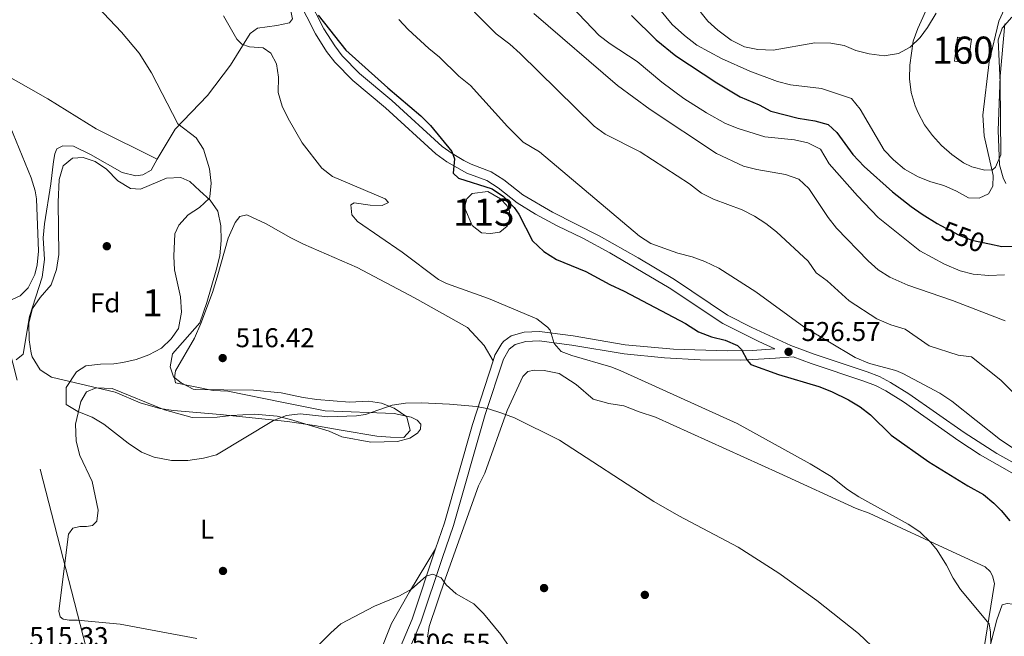
# Model space of a CAD drawing. Extents: x 600968 to 607878, y 710867 to 715597.
# Drawn here: x 606307 to 606671, y 712397 to 712624 of the extents above; entities that cross this region are included whole.
import ezdxf
from ezdxf.enums import TextEntityAlignment as Align

# ---------------------------------------------------------------- set-up
doc = ezdxf.new("R2010")
doc.units = 0
doc.header["$MEASUREMENT"] = 0
for name, pattern in [('DGN Style 3', [118.634222, 84.73873, -33.895492]), ('DGN Style 5', [59.317111, 25.421619, -33.895492]), ('DGN Style 7', [169.47746, 76.264857, -33.895492, 25.421619, -33.895492])]:
    doc.linetypes.add(name, pattern=pattern)
for name, color, linetype in [('Nivel 12', 7, 'Continuous'), ('Nivel 17', 7, 'Continuous'), ('Nivel 18', 7, 'Continuous'), ('Nivel 21', 7, 'Continuous'), ('Nivel 22', 7, 'Continuous'), ('Nivel 32', 7, 'Continuous'), ('Nivel 35', 7, 'Continuous'), ('Nivel 36', 7, 'Continuous'), ('Nivel 37', 7, 'Continuous'), ('Nivel 4', 7, 'Continuous'), ('Nivel 41', 7, 'Continuous'), ('Nivel 48', 7, 'Continuous'), ('Nivel 5', 7, 'Continuous'), ('Nivel 51', 7, 'Continuous'), ('Nivel 53', 7, 'Continuous'), ('Nivel 57', 7, 'Continuous'), ('Nivel 7', 7, 'Continuous')]:
    doc.layers.add(name, color=color, linetype=linetype)
doc.styles.add('Style-arial', font='arial.shx', dxfattribs={"bigfont": 'arialbig.shx'})
doc.styles.add('Style-ariali', font='ariali.shx', dxfattribs={"bigfont": 'arialibig.shx'})
doc.styles.add('Style-arialn', font='arialn.shx', dxfattribs={"bigfont": 'arialnbig.shx'})

# ---------------------------------------------------------------- blocks, each defined once
blk = doc.blocks.new('5PATER_1')
at = {"layer": 'Nivel 7', "linetype": 'Continuous', "lineweight": 0}
h = blk.add_hatch(color=53, dxfattribs=at)
edge = h.paths.add_edge_path()
edge.add_ellipse((0, 0), major_axis=(-1.1, -1.11), ratio=0.999422, start_angle=0, end_angle=360)
blk = doc.blocks.new('5PERFI_1')
at = {"layer": 'Nivel 17', "linetype": 'Continuous', "lineweight": 0}
h = blk.add_hatch(color=7, dxfattribs=at)
edge = h.paths.add_edge_path()
edge.add_arc((0, 0), 1.56, 315, 675)

msp = doc.modelspace()

# ---------------------------------------------------------------- linework, layer by layer
at = {"layer": 'Nivel 12', "color": 142, "linetype": 'Continuous', "lineweight": 0, "elevation": 523.609, "flags": 128}
msp.add_lwpolyline([(606474.288, 712548.505), (606471.435, 712555.156), (606472.315, 712558.396), (606474.366, 712560.267), (606480.122, 712561.033), (606484.769, 712558.326), (606487.108, 712555.82), (606488.057, 712553.757), (606488.093, 712550.99), (606487.206, 712548.211), (606484.466, 712546.1), (606481.014, 712545.594), (606477.783, 712545.783), (606474.288, 712548.505)], dxfattribs=at)
at = {"layer": 'Nivel 18', "color": 7, "linetype": 'DGN Style 3', "lineweight": 13, "elevation": 562.009, "flags": 128}
msp.add_lwpolyline([(606652.116, 712609.109), (606653.293, 712617.979), (606658.411, 712617.3), (606657.234, 712608.43), (606652.116, 712609.109)], dxfattribs=at)
at = {"layer": 'Nivel 21', "color": 7, "linetype": 'DGN Style 3', "lineweight": 0}
for points in [[(606409.007, 712641.852, 525.179), (606419.661, 712621.03, 524.812), (606423.625, 712614.814, 524.661), (606426.429, 712611.133, 524.576), (606432.76, 712604.636, 524.722), (606444.711, 712594.62, 524.843), (606463.192, 712577.699, 525.084), (606466.893, 712575.024, 525.156), (606471.217, 712572.505, 525.218), (606473.922, 712571.131, 525.251), (606481.3, 712568.325, 525.265), (606485.969, 712565.329, 525.379), (606493, 712559.804, 525.688), (606503.887, 712553.365, 526.501), (606521.159, 712544.681, 526.832), (606535.467, 712536.613, 526.926), (606548.886, 712528.517, 527.018), (606568.504, 712515.469, 526.595), (606577.405, 712510.913, 526.498), (606591.86, 712504.195, 526.57), (606600.451, 712500.975, 526.81), (606619.916, 712494.492, 527.318), (606624.461, 712492.753, 527.411), (606628.578, 712490.612, 527.471), (606635.291, 712486.418, 527.562), (606655.753, 712472.061, 527.982), (606667.755, 712464.329, 528.364), (606698.31, 712447.262, 529.528)], [(606482.009, 712498.538, 517.341), (606482.685, 712500.645, 517.584), (606485.202, 712504.896, 518.194), (606485.939, 712505.76, 518.309), (606488.68, 712507.732, 518.581), (606493.488, 712509.114, 518.885), (606499.181, 712509.371, 519.425), (606511.526, 712507.773, 520.567), (606530.743, 712504.506, 521.68), (606548.577, 712502.854, 522.85), (606568.359, 712502.213, 524.095), (606577.679, 712502.414, 524.941), (606585.865, 712502.973, 526.529)], [(606460.762, 712429.144, 511.096), (606464.121, 712438.767, 511.892), (606474.468, 712475.033, 514.636), (606482.009, 712498.538, 517.341)], [(606446.484, 712389.852, 506.552), (606452.18, 712403.291, 507.988), (606460.762, 712429.144, 511.096)]]:
    msp.add_polyline3d(points, dxfattribs=at)
at = {"layer": 'Nivel 21', "color": 7, "linetype": 'Continuous', "lineweight": 0}
for points in [[(606406.861, 712638.355, 525.12), (606416.514, 712619.238, 524.812), (606420.657, 712612.742, 524.661), (606423.686, 712608.767, 524.576), (606430.297, 712601.982, 524.722), (606442.327, 712591.899, 524.843), (606460.904, 712574.89, 525.084), (606464.951, 712571.966, 525.156), (606472.396, 712567.842, 525.251), (606479.664, 712565.078, 525.265), (606483.871, 712562.379, 525.379), (606490.932, 712556.83, 525.688), (606497.72, 712552.674, 526.172), (606505.617, 712548.349, 526.716), (606515.085, 712543.767, 526.806), (606525.024, 712538.453, 526.867), (606546.962, 712525.454, 527.018), (606566.687, 712512.334, 526.595), (606580.014, 712505.667, 526.478), (606585.865, 712502.973, 526.529)], [(606670.752, 712622.952, 554.641), (606668.956, 712603.592, 553.861), (606668.211, 712583.588, 554.175), (606668.765, 712570.873, 554.36), (606670.048, 712566.078, 554.497), (606671.08, 712564.005, 554.542)], [(606449.615, 712388.493, 506.552), (606455.375, 712402.085, 507.988), (606463.189, 712425.66, 510.866), (606467.375, 712437.735, 511.892), (606479.144, 712478.817, 515.074), (606485.817, 712499.236, 517.584), (606487.989, 712502.904, 518.194), (606490.192, 712504.615, 518.581), (606494.044, 712505.722, 518.885), (606499.01, 712505.95, 519.422), (606511.02, 712504.396, 520.567), (606530.298, 712501.119, 521.68), (606545.193, 712499.642, 522.646), (606558.338, 712498.983, 523.474), (606573.34, 712498.822, 524.385), (606577.832, 712499.003, 524.941), (606586.097, 712499.567, 526.529), (606592.709, 712500.014, 526.631), (606599.245, 712497.565, 526.81), (606618.698, 712491.086, 527.318), (606622.976, 712489.449, 527.411), (606626.783, 712487.469, 527.471), (606633.293, 712483.402, 527.562), (606653.758, 712469.045, 527.983), (606661.616, 712463.873, 528.229), (606700.061, 712441.927, 529.738)]]:
    msp.add_polyline3d(points, dxfattribs=at)
at = {"layer": 'Nivel 22', "color": 30, "linetype": 'DGN Style 5', "lineweight": 30, "elevation": 550, "flags": 128}
msp.add_lwpolyline([(606647.126, 712548.485), (606653.812, 712544.872), (606658.509, 712543.141), (606665.078, 712541.707)], dxfattribs=at)
at = {"layer": 'Nivel 32', "color": 6, "linetype": 'DGN Style 7', "lineweight": 0}
msp.add_polyline3d([(606703.601, 710952.054, 478.387), (606673.014, 711071.729, 487.45), (606602.628, 711345.172, 501.208), (606524.625, 711644.548, 496.109), (606441.652, 711967.378, 502.256), (606334.065, 712384.762, 513.134), (606199.736, 712904.58, 541.633), (606110.237, 713256.813, 514.704)], dxfattribs=at)
at = {"layer": 'Nivel 35', "color": 92, "linetype": 'DGN Style 3', "lineweight": 0}
for points in [[(606673.234, 712625.346, 559.15), (606669.746, 712621.37, 559.217), (606668.269, 712616.98, 559.271), (606668.933, 712601.307, 559.15), (606669.279, 712574.561, 560.238), (606667.325, 712569.973, 560.238), (606666.123, 712568.985, 560.238), (606663.356, 712568.949, 560.238), (606658.575, 712570.155, 560.238), (606655.481, 712571.615, 560.238), (606651.132, 712574.647, 560.412), (606647.304, 712577.991, 560.857), (606643.979, 712581.669, 561.459), (606641.136, 712585.701, 562.101), (606638.759, 712590.109, 562.668), (606637.683, 712592.6, 562.898), (606636.229, 712597.528, 563.265), (606635.603, 712602.601, 563.623), (606635.645, 712607.695, 563.972), (606636.911, 712616.574, 564.591), (606638.575, 712621.213, 564.856), (606642.816, 712630.426, 565.323)], [(606426.029, 712472.935, 519.714), (606416.192, 712474.736, 519.833), (606406.275, 712476.139, 519.973), (606381.413, 712478.749, 520.417), (606364.131, 712480.205, 520.5), (606359.198, 712480.994, 520.5), (606351.872, 712483.044, 520.5), (606342.706, 712487.047, 520.442), (606319.233, 712492.538, 519.17), (606315.031, 712495.199, 519.012), (606312.099, 712500.086, 518.765), (606311.738, 712501.435, 518.687), (606311.019, 712506.369, 518.299), (606310.903, 712512.493, 517.961), (606312.218, 712517.814, 517.659), (606315.026, 712521.944, 517.351), (606319.022, 712526.665, 517.176), (606321.025, 712532.226, 517.176), (606321.876, 712537.772, 517.055), (606321.625, 712557.14, 516.752), (606321.979, 712565.446, 516.752), (606323.527, 712570.54, 516.813), (606326.95, 712573.351, 516.934), (606330.866, 712573.633, 516.994), (606335.268, 712572.075, 517.115), (606339.444, 712569.334, 517.346), (606343.661, 712565.035, 517.478), (606348.311, 712562.097, 517.538), (606352.004, 712561.915, 517.72), (606361.637, 712565.96, 518.385), (606366.937, 712566.259, 518.747), (606370.186, 712564.687, 519.231), (606373.92, 712561.276, 519.714), (606377.654, 712557.865, 519.956), (606380.514, 712553.784, 520.34), (606381.677, 712548.396, 520.72), (606381.813, 712543, 520.858), (606381.226, 712537.268, 520.867), (606379.943, 712532.072, 520.773), (606376.498, 712520.083, 520.412), (606373.858, 712512.616, 520.198), (606363.859, 712501.187, 520.017), (606363, 712496.333, 520.017), (606364.2, 712492.659, 519.896), (606366.997, 712490.389, 519.896), (606371.475, 712488.08, 519.896), (606372.333, 712487.921, 519.896), (606382.712, 712487.825, 520.379), (606393.699, 712487.784, 520.148), (606403.942, 712486.717, 519.714), (606412.036, 712484.976, 519.231), (606417.004, 712484.322, 519.075), (606429.122, 712483.353, 518.868), (606436.036, 712483.673, 518.808), (606440.891, 712482.963, 518.759), (606445.505, 712481.125, 518.71), (606450.179, 712477.86, 518.687), (606451.41, 712472.898, 518.687), (606449.125, 712470.236, 518.687), (606444.165, 712470.331, 518.797), (606439.193, 712470.804, 519.059), (606426.029, 712472.935, 519.714)]]:
    msp.add_polyline3d(points, dxfattribs=at)
at = {"layer": 'Nivel 36', "color": 92, "linetype": 'Continuous', "lineweight": 0}
for points in [[(606232.547, 712655.534, 510.962), (606243.001, 712675.036, 511.476), (606251.801, 712693.599, 513.592), (606259.002, 712707.344, 515.345), (606262.087, 712711.258, 515.828), (606268.332, 712713.368, 516.433), (606279.4, 712713.511, 517.46), (606289.389, 712711.427, 518.367), (606306.282, 712703.344, 519.395), (606331.193, 712688.723, 520.301), (606359.817, 712672.305, 520.966), (606384.387, 712655.466, 522.78), (606398.183, 712644.391, 523.686), (606403.819, 712636.531, 524.17), (606407.441, 712627.538, 524.17), (606408.03, 712624.778, 524.17), (606406.942, 712623.288, 523.989), (606402.343, 712622.306, 522.9), (606395.161, 712621.29, 521.873), (606392.418, 712619.41, 521.148), (606385.19, 712607.694, 518.971), (606376.664, 712596.514, 516.433), (606364.834, 712584, 514.68), (606358.15, 712573.029, 513.41)], [(606287.162, 712612.697, 510.206), (606299.8, 712605.481, 510.387), (606317.829, 712595.198, 511.414), (606335.682, 712584.176, 512.321), (606358.15, 712573.029, 513.41)], [(606358.15, 712573.029, 513.41), (606355.989, 712568.942, 513.35), (606352.875, 712567.241, 513.168), (606350.298, 712566.839, 513.047), (606345.301, 712568.066, 512.927), (606333.591, 712574.74, 512.02), (606327.279, 712577.795, 511.234), (606323.403, 712577.929, 511.053), (606321.204, 712576.794, 510.811), (606320.49, 712574.939, 510.69), (606319.973, 712572.165, 510.811), (606318.973, 712563.851, 510.448), (606316.582, 712549.061, 510.267), (606316.096, 712543.889, 510.267), (606316.567, 712535.962, 510.086), (606315.728, 712529.494, 510.146), (606311.121, 712514.86, 510.811), (606308.718, 712500.992, 512.262), (606306.162, 712498.929, 512.141)], [(606372.82, 712396.088, 512.304), (606344.524, 712401.441, 513.151), (606328.824, 712402.898, 514.118), (606325.688, 712402.857, 514.118), (606323.469, 712403.198, 514.118), (606322.351, 712404.106, 514.057), (606321.956, 712406.13, 514.057), (606325.461, 712434.586, 513.876), (606327.093, 712436.821, 513.816), (606329.668, 712437.408, 513.695), (606332.066, 712437.439, 513.755), (606334.275, 712437.837, 513.755), (606335.916, 712439.334, 513.755), (606336.417, 712443.399, 513.755), (606334.249, 712454.072, 513.876), (606329.698, 712463.606, 514.057), (606328.337, 712468.938, 514.118), (606328.072, 712475.208, 514.42), (606329.993, 712483.534, 515.327), (606332.161, 712487.068, 515.81), (606335.647, 712488.589, 516.475), (606341.554, 712488.296, 516.657), (606360.843, 712480.429, 516.475), (606371.026, 712477.609, 516.234), (606380.249, 712477.728, 515.992), (606385.407, 712478.348, 515.871), (606394.071, 712478.83, 515.75), (606402.381, 712478.199, 515.024), (606407.378, 712476.972, 515.024), (606421.641, 712472.545, 514.238), (606426.278, 712470.576, 514.117), (606437.005, 712468.501, 513.876), (606446.779, 712468.812, 514.117), (606451.376, 712469.978, 514.117), (606454.119, 712471.859, 514.178), (606455.207, 712473.349, 514.299), (606455.368, 712475.196, 514.299), (606454.057, 712476.654, 514.541), (606451.829, 712477.733, 514.782), (606445.539, 712479.127, 515.326), (606420.067, 712480.089, 515.81), (606404.714, 712483.211, 515.75), (606384.182, 712487.372, 516.233), (606378.828, 712487.672, 516.233), (606364.955, 712490.444, 516.475), (606364.563, 712492.284, 516.294), (606364.898, 712494.871, 516.173), (606371.937, 712506.954, 515.689), (606374.265, 712512.334, 515.75), (606378.544, 712523.828, 516.112), (606380.317, 712529.386, 516.414), (606384.373, 712543.828, 516.656), (606386.882, 712549.58, 516.717), (606388.698, 712551.817, 516.717), (606391.273, 712552.404, 516.717), (606398.325, 712549.175, 516.717), (606407.433, 712543.942, 516.898), (606412.075, 712541.604, 517.926), (606431.927, 712533.006, 517.926), (606453.103, 712521.842, 517.805), (606472.617, 712510.841, 517.442), (606478.79, 712504.279, 517.442), (606482.009, 712498.538, 517.341)], [(606457.801, 712396.63, 508.273), (606458.442, 712400.559, 508.454), (606464.438, 712418.393, 510.51), (606476.68, 712452.452, 512.928), (606478.926, 712457.093, 513.23), (606487.159, 712480.261, 515.285), (606492.992, 712492.789, 516.857), (606494.813, 712494.657, 516.917), (606497.113, 712495.148, 516.978), (606500.805, 712494.966, 516.978), (606506.354, 712493.884, 516.917), (606512.633, 712489.815, 516.917), (606518.93, 712484.362, 517.522), (606524.715, 712482.822, 517.522), (606530.261, 712481.972, 517.522), (606535.824, 712479.738, 517.582), (606541.846, 712477.74, 517.824), (606587.543, 712457.116, 517.884), (606615.846, 712444.107, 518.489), (606620.712, 712442.325, 518.67), (606652.961, 712427.292, 520.242), (606663.4, 712422.584, 521.209), (606665.268, 712420.763, 521.209), (606666.212, 712419.161, 521.209), (606666.939, 712416.404, 521.209), (606664.801, 712403.462, 520.363), (606663.093, 712392.831, 518.428)], [(606460.762, 712429.144, 511.096), (606451.188, 712413.338, 510.128), (606444.514, 712401.629, 509.403), (606440.051, 712390.133, 508.315)], [(606663.35, 712385.811, 517.896), (606667.74, 712402.933, 521.644), (606669.744, 712408.493, 522.429), (606671.583, 712408.978, 522.671), (606673.661, 712408.775, 522.913), (606675.751, 712407.649, 522.973), (606681.581, 712402.651, 522.973), (606683.901, 712401.528, 522.973), (606687.135, 712401.108, 523.155), (606694.052, 712401.198, 523.457), (606703.018, 712403.389, 524.485), (606707.851, 712404.144, 524.424), (606714.307, 712404.227, 524.182), (606719.388, 712403.601, 524.001), (606730.974, 712399.37, 523.759), (606736.762, 712397.6, 523.638), (606740.518, 712396.169, 523.413)]]:
    msp.add_polyline3d(points, dxfattribs=at)
at = {"layer": 'Nivel 4', "color": 30, "linetype": 'Continuous', "lineweight": 30, "flags": 128}
for points, elevation in [([(606417.475, 712626.177), (606427.79, 712613.165), (606443.194, 712599.323), (606455.332, 712588.939), (606458.899, 712585.431), (606466.785, 712575.85), (606467.743, 712573.095), (606467.351, 712567.786), (606469.219, 712565.966), (606481.724, 712561.977), (606485.902, 712559.243), (606489.815, 712555.137), (606491.53, 712552.649), (606496.501, 712542.797), (606500.702, 712538.931), (606505.352, 712535.993), (606516.248, 712531.522), (606525.009, 712526.698), (606530.409, 712524.326), (606552.932, 712512.395), (606557.816, 712509.23), (606562.552, 712507.422), (606567.647, 712506.232), (606572.139, 712504.178), (606573.581, 712502.746), (606575.707, 712498.853), (606577.112, 712497.257), (606587.308, 712493.469), (606602.124, 712489.048), (606606.769, 712487.214), (606613.12, 712484.129), (606617.423, 712481.571), (606621.168, 712478.687), (606628.805, 712471.183), (606642.742, 712461.278), (606657.022, 712452.4), (606662.828, 712449.247), (606666.689, 712446.091), (606669.362, 712443.336), (606672.554, 712439.495)], 525), ([(606533.088, 712625.985), (606542.113, 712617.05), (606549.411, 712611.089), (606564.568, 712601.149), (606573.128, 712595.983), (606580.085, 712593.038), (606584.48, 712590.649), (606594.452, 712588.079), (606600.687, 712587.078), (606605.547, 712585.757), (606608.813, 712582.801), (606614.688, 712574.703), (606618.818, 712570.259), (606629.238, 712560.944), (606636.148, 712555.482), (606640.267, 712552.651), (606645.75, 712549.229), (606647.126, 712548.485)], 550), ([(606665.078, 712541.707), (606669.589, 712540.722), (606680.846, 712540.841)], 550)]:
    msp.add_lwpolyline(points, dxfattribs=dict(at, elevation=elevation))
at = {"layer": 'Nivel 5', "color": 30, "linetype": 'Continuous', "lineweight": 0, "flags": 128}
for points, elevation in [([(606290.361, 712670.135), (606322.819, 712643.503), (606345.062, 712619.822), (606351.486, 712612.106), (606356.06, 712604.861), (606365.758, 712586.076), (606372.513, 712580.86), (606375.212, 712576.649), (606377.504, 712569.394)], 515), ([(606490.32, 712651.145), (606521.182, 712618.568), (606525.131, 712615.513), (606535.142, 712609.063), (606544.236, 712601.34), (606552.316, 712595.425), (606560.722, 712590.015), (606567.723, 712586.193), (606572.336, 712584.264), (606582.233, 712581.16), (606593.17, 712580.065), (606598.06, 712579.03), (606602.704, 712576.693), (606605.968, 712571.237), (606616.327, 712559.398), (606623.981, 712551.407), (606639.36, 712539.154), (606648.461, 712534.177), (606654.215, 712531.736), (606659.066, 712530.529), (606664.754, 712530.033), (606670.607, 712530.334)], 545), ([(606467.073, 712635.554), (606483.132, 712619.234), (606488.255, 712615.38), (606491.947, 712612.009), (606519.319, 712585.111), (606523.326, 712582.175), (606536.276, 712575.644), (606554.415, 712563.888), (606558.841, 712560.486), (606563.28, 712558.181), (606573.912, 712554.224), (606578.382, 712551.932), (606582.601, 712549.205), (606586.547, 712546.104), (606598.139, 712535.397), (606601.193, 712531.055), (606605.178, 712528.032), (606613.311, 712520.676), (606623.552, 712514.049), (606628.654, 712511.809), (606633.978, 712510.263), (606642.821, 712504.151), (606653.475, 712500.6), (606658.458, 712500.043), (606669.22, 712491.402), (606689.131, 712471.774)], 535), ([(606541.682, 712630.428), (606548.038, 712622.709), (606552.591, 712618.649), (606557.195, 712615.104), (606566.196, 712610.175), (606576.691, 712605.441), (606586.887, 712601.652), (606591.721, 712600.365), (606603.063, 712599.094), (606614.181, 712595.318), (606617.398, 712591.489), (606626.188, 712576.333), (606629.641, 712572.721), (606633.75, 712569.246), (606638.753, 712566.401), (606643.402, 712564.565), (606648.266, 712563.243), (606652.904, 712561.228), (606657.318, 712558.748), (606661.24, 712558.569), (606664.678, 712560.227), (606666.256, 712563.015), (606666.436, 712566.938), (606663.099, 712581.58), (606662.566, 712589.191), (606664.97, 712608.89), (606668.465, 712623.925), (606670.533, 712628.46)], 555), ([(606555.933, 712630.587), (606561.231, 712623.919), (606564.899, 712620.523), (606569.855, 712616.882), (606574.729, 712614.408), (606579.627, 712613.398), (606585.276, 712613.148), (606600.656, 712615.85), (606606.536, 712615.742), (606611.468, 712614.928), (606615.795, 712613.095), (606620.64, 712611.876), (606626.198, 712611.154), (606631.492, 712611.914), (606635.843, 712614.277), (606639.446, 712617.828), (606642.206, 712621.508), (606645.366, 712626.853)], 560), ([(606382.579, 712625.887), (606387.573, 712617.255), (606389.403, 712615.368), (606392.182, 712614.481), (606397.26, 712614.086), (606400.054, 712612.046), (606402.18, 712608.154), (606402.911, 712603.204), (606402.778, 712597.553), (606404.228, 712592.499), (606406.419, 712588.005), (606411.664, 712579.065), (606418.821, 712569.627), (606422.838, 712566.636), (606442.258, 712558.4), (606443.429, 712557.031), (606441.138, 712555.848), (606436.755, 712556.022), (606430.748, 712556.867), (606429.604, 712556.16), (606429.882, 712552.474), (606431.99, 712549.965), (606448.554, 712538.719), (606461.871, 712528.626), (606464.802, 712527.098), (606480.325, 712521.534), (606498.121, 712514.066), (606502.121, 712511.015), (606503.077, 712509.837), (606504.523, 712505.013), (606507.098, 712502.048), (606511.038, 712500.485), (606525.463, 712496.297), (606528.867, 712494.95), (606572.013, 712475.446), (606598.925, 712460.517), (606606.628, 712455.831), (606612.685, 712451.067), (606616.867, 712448.327), (606635.103, 712438.282), (606639.376, 712435.441), (606643.449, 712431.542), (606645.722, 712428.664), (606649.252, 712423.175), (606651.621, 712418.363), (606654.414, 712414.199), (606664.984, 712401.471), (606665.484, 712398.48), (606665.538, 712394.329)], 520), ([(606447.325, 712624.54), (606450.666, 712620.818), (606458.302, 712613.843), (606462.263, 712610.666), (606469.449, 712603.636), (606473.699, 712600.206), (606487.391, 712585.012), (606493.111, 712579.241), (606499.153, 712575.63), (606535.992, 712544.513), (606540.238, 712541.866), (606550.14, 712538.239), (606555.461, 712536.924), (606560.152, 712535.199), (606565.275, 712532.705), (606578.945, 712524.077), (606596.545, 712511.045), (606615.529, 712499.769), (606620.752, 712497.562), (606630.462, 712494.936), (606633.042, 712493.882), (606646.694, 712486.618), (606651.148, 712483.696), (606669.103, 712469.443), (606699.807, 712449.086)], 530), ([(606497.095, 712626.791), (606527.88, 712600.209), (606539.956, 712591.313), (606564.411, 712575.084), (606574.388, 712570.37), (606579.235, 712569.138), (606589.878, 712567.342), (606594.744, 712565.56), (606598.446, 712562.197), (606605.535, 712551.402), (606608.651, 712547.499), (606620.27, 712535.45), (606624.037, 712532.153), (606628.278, 712529.446)], 540), ([(606303.102, 712520.441), (606307.685, 712522.51), (606310.644, 712525.546), (606313.118, 712530.421), (606313.932, 712534.008), (606314.391, 712538.97), (606313.679, 712558.332), (606313.195, 712561.345), (606311.733, 712566.148), (606301.765, 712590.455)], 510), ([(606377.504, 712569.394), (606378.034, 712564.097), (606377.645, 712559.126), (606377.414, 712558.554), (606373.75, 712555.174), (606369.652, 712552.458), (606366.162, 712548.667), (606364.669, 712545.475), (606364.316, 712537.168), (606364.598, 712532.176), (606366.729, 712522.123), (606367.123, 712516.526), (606366.046, 712510.44), (606363.326, 712506.715), (606359.732, 712503.241), (606355.143, 712500.745), (606350.42, 712499.085), (606345.562, 712497.989), (606342.23, 712497.448), (606337.23, 712497.39), (606331.869, 712496.658), (606328.432, 712494.502), (606324.587, 712488.687), (606324.667, 712482.461), (606328.947, 712479.899), (606334.183, 712477.741), (606338.498, 712475.214), (606347.442, 712468.131), (606352.337, 712464.831), (606357.01, 712463.062), (606363.447, 712461.747), (606369.441, 712461.824), (606375.197, 712462.591), (606380.056, 712463.815), (606401.075, 712476.532), (606405.893, 712478.439), (606410.865, 712478.97), (606421.12, 712477.944), (606431.664, 712478.212), (606434.945, 712478.815), (606444.818, 712482.172), (606449.766, 712482.904), (606455.572, 712483.011), (606465.948, 712482.601), (606475.902, 712481.651), (606480.349, 712480.787), (606485.212, 712479.235), (606489.913, 712477.531), (606506.563, 712469.283), (606541.325, 712446.631), (606550.458, 712441.381), (606572.33, 712429.86), (606587.404, 712420.261), (606601.435, 712410.097), (606616.79, 712397.92), (606624.05, 712391.051)], 515), ([(606628.278, 712529.446), (606634.885, 712526.475), (606651.361, 712520.863), (606670.83, 712513.274)], 540), ([(606496.218, 712381.19), (606484.853, 712397.616), (606478.478, 712405.308), (606474.964, 712408.91), (606468.459, 712412.598), (606464.726, 712415.926), (606462.849, 712418.439), (606459.834, 712419.783), (606457.306, 712419.059), (606451.922, 712414.277), (606447.562, 712411.845), (606438.309, 712407.974), (606425.946, 712401.483), (606422.189, 712398.198), (606417.205, 712393.132)], 510)]:
    msp.add_lwpolyline(points, dxfattribs=dict(at, elevation=elevation))
at = {"layer": 'Nivel 51', "color": 7, "linetype": 'Continuous', "lineweight": 0, "elevation": 523.609, "flags": 128}
msp.add_lwpolyline([(606474.288, 712548.505), (606477.783, 712545.783), (606481.014, 712545.594), (606484.466, 712546.1), (606487.206, 712548.211), (606488.093, 712550.99), (606488.057, 712553.757), (606487.108, 712555.82), (606484.769, 712558.326), (606480.122, 712561.033), (606474.366, 712560.267), (606472.315, 712558.396), (606471.435, 712555.156)], close=True, dxfattribs=at)
at = {"layer": 'Nivel 53', "color": 1, "linetype": 'Continuous', "lineweight": 0}
msp.add_3dface([(606652.116, 712609.109, 562.009), (606657.234, 712608.43, 562.009), (606658.411, 712617.3, 562.009), (606653.293, 712617.979, 562.009)], dxfattribs=at)
at = {"layer": 'Nivel 57', "color": 92, "linetype": 'DGN Style 3', "lineweight": 0}
msp.add_polyline3d([(606642.816, 712630.426, 565.323), (606638.575, 712621.213, 564.856), (606636.911, 712616.574, 564.591), (606635.645, 712607.695, 563.972), (606635.603, 712602.601, 563.623), (606636.229, 712597.528, 563.265), (606637.683, 712592.6, 562.898), (606638.759, 712590.109, 562.668), (606641.136, 712585.701, 562.101), (606643.979, 712581.669, 561.459), (606647.304, 712577.991, 560.857), (606651.132, 712574.647, 560.412), (606655.481, 712571.615, 560.238), (606658.575, 712570.155, 560.238), (606663.356, 712568.949, 560.238), (606666.123, 712568.985, 560.238), (606667.325, 712569.973, 560.238), (606669.279, 712574.561, 560.238), (606668.933, 712601.307, 559.15), (606668.269, 712616.98, 559.271), (606669.746, 712621.37, 559.217), (606673.234, 712625.346, 559.15)], dxfattribs=at)
msp.add_polyline3d([(606426.029, 712472.935, 519.714), (606439.193, 712470.804, 519.059), (606444.165, 712470.331, 518.797), (606449.125, 712470.236, 518.687), (606451.41, 712472.898, 518.687), (606450.179, 712477.86, 518.687), (606445.505, 712481.125, 518.71), (606440.891, 712482.963, 518.759), (606436.036, 712483.673, 518.808), (606429.122, 712483.353, 518.868), (606417.004, 712484.322, 519.075), (606412.036, 712484.976, 519.231), (606403.942, 712486.717, 519.714), (606393.699, 712487.784, 520.148), (606382.712, 712487.825, 520.379), (606372.333, 712487.921, 519.896), (606371.475, 712488.08, 519.896), (606366.997, 712490.389, 519.896), (606364.2, 712492.659, 519.896), (606363, 712496.333, 520.017), (606363.859, 712501.187, 520.017), (606373.858, 712512.616, 520.198), (606376.498, 712520.083, 520.412), (606379.943, 712532.072, 520.773), (606381.226, 712537.268, 520.867), (606381.813, 712543, 520.858), (606381.677, 712548.396, 520.72), (606380.514, 712553.784, 520.34), (606377.654, 712557.865, 519.956), (606373.92, 712561.276, 519.714), (606370.186, 712564.687, 519.231), (606366.937, 712566.259, 518.747), (606361.637, 712565.96, 518.385), (606352.004, 712561.915, 517.72), (606348.311, 712562.097, 517.538), (606343.661, 712565.035, 517.478), (606339.444, 712569.334, 517.346), (606335.268, 712572.075, 517.115), (606330.866, 712573.633, 516.994), (606326.95, 712573.351, 516.934), (606323.527, 712570.54, 516.813), (606321.979, 712565.446, 516.752), (606321.625, 712557.14, 516.752), (606321.876, 712537.772, 517.055), (606321.025, 712532.226, 517.176), (606319.022, 712526.665, 517.176), (606315.026, 712521.944, 517.351), (606312.218, 712517.814, 517.659), (606310.903, 712512.493, 517.961), (606311.019, 712506.369, 518.299), (606311.738, 712501.435, 518.687), (606312.099, 712500.086, 518.765), (606315.031, 712495.199, 519.012), (606319.233, 712492.538, 519.17), (606342.706, 712487.047, 520.442), (606351.872, 712483.044, 520.5), (606359.198, 712480.994, 520.5), (606364.131, 712480.205, 520.5), (606381.413, 712478.749, 520.417), (606406.275, 712476.139, 519.973), (606416.192, 712474.736, 519.833)], close=True, dxfattribs=at)

# ---------------------------------------------------------------- block references
at = {"layer": 'Nivel 17', "color": 7, "linetype": 'Continuous', "lineweight": 0}
for p in [(606339.603, 712540.843, 513.236), (606382.434, 712421.019, 512.329), (606500.819, 712414.712, 510.636), (606537.979, 712412.195, 511.422)]:
    msp.add_blockref('5PERFI_1', p, dxfattribs=at)
at = {"layer": 'Nivel 7', "color": 53, "linetype": 'Continuous', "lineweight": 0}
for p in [(606382.32, 712499.584, 516.416), (606590.967, 712501.877, 526.57)]:
    msp.add_blockref('5PATER_1', p, dxfattribs=at)

# ---------------------------------------------------------------- texts
at = {"layer": 'Nivel 37', "color": 92, "linetype": 'Continuous', "lineweight": 0}
for s, style, p in [('Fd', 'Style-arial', (606338.988967, 712519.937001, 514.092)), ('L', 'Style-arialn', (606376.54716, 712436.475001, 513.342))]:
    msp.add_text(s, height=7.000002, dxfattribs=dict(at, style=style)).set_placement(p, align=Align.MIDDLE_CENTER)
at = {"layer": 'Nivel 41', "color": 7, "linetype": 'Continuous', "lineweight": 0, "style": 'Style-ariali'}
msp.add_text('550', height=7.000002, rotation=339.76948788, dxfattribs=at).set_placement((606655.36393, 712544.300112, 550), align=Align.MIDDLE_CENTER)
at = {"layer": 'Nivel 41', "color": 7, "linetype": 'Continuous', "lineweight": 0, "style": 'Style-arial'}
for s, p in [('526.57', (606595.736, 712505.877, 526.57)), ('516.42', (606387.09, 712503.584, 516.416)), ('515.33', (606311.037, 712393.29, 515.328)), ('506.55', (606451.988, 712390.863, 506.552))]:
    msp.add_text(s, height=7.000002, dxfattribs=at).set_placement(p)
at = {"layer": 'Nivel 48', "color": 1, "linetype": 'Continuous', "lineweight": 0, "style": 'Style-arialn'}
msp.add_text('160', height=10.000002, dxfattribs=at).set_placement((606655.26466, 712613.204001, 557.008), align=Align.MIDDLE_CENTER)
at = {"layer": 'Nivel 48', "color": 7, "linetype": 'Continuous', "lineweight": 0, "style": 'Style-arialn'}
msp.add_text('113', height=10.000002, dxfattribs=at).set_placement((606478.60066, 712553.409001, 523.609), align=Align.MIDDLE_CENTER)
at = {"layer": 'Nivel 48', "color": 92, "linetype": 'Continuous', "lineweight": 0, "style": 'Style-arialn'}
msp.add_text('1', height=10.000002, dxfattribs=at).set_placement((606356.429196, 712519.936001, 514.529), align=Align.MIDDLE_CENTER)

doc.saveas('drawing.dxf')
